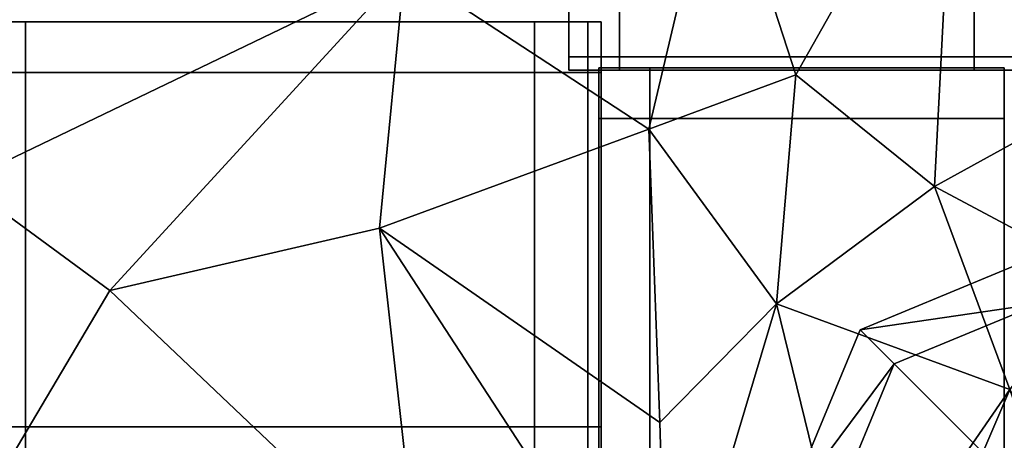
# Model space of a CAD drawing. Units: metres. Extents: x -0.9 to 0.9, y -0.46 to 0.45.
# Drawn here: x 0.81 to 0.84, y -0.41 to -0.4 of the extents above; entities that cross this region are included whole.
import ezdxf

# ---------------------------------------------------------------- set-up
doc = ezdxf.new("R2010")
doc.units = ezdxf.units.M
doc.header["$MEASUREMENT"] = 0
for name, color, linetype, true_color in [('Layer001', 7, 'Continuous', 0x876e08), ('Layer002', 7, 'Continuous', 0xb89be5), ('Layer003', 7, 'Continuous', 0xe4d699)]:
    doc.layers.add(name, color=color, linetype=linetype, true_color=true_color)

# ---------------------------------------------------------------- blocks, each defined once
blk = doc.blocks.new('d7865aa7-e510-427d-8383-2b8a3c3f6494')
at = {"layer": 'Layer001', "color": 133, "true_color": 0x57e0c6, "invisible_edges": 12}
for points in [[(0.697757, 1.604585, 0.136261), (0.805745, 1.604585, 0.136261), (0.805745, 1.604585, 0.134455)], [(0.697757, 1.604585, 0.134455), (0.805745, 1.604585, 0.134455), (0.805745, 1.602779, 0.134455)], [(0.697757, 1.604585, 0.155432), (0.805745, 1.604585, 0.155432), (0.805745, 1.604585, 0.136261)], [(0.805745, 1.604585, 0.136261), (0.697757, 1.604585, 0.136261), (0.697757, 1.604585, 0.155432)], [(0.697757, 1.602779, 0.169419), (0.805745, 1.602779, 0.169419), (0.805745, 1.604585, 0.169419)], [(0.697757, 1.604585, 0.167613), (0.805745, 1.604585, 0.167613), (0.805745, 1.604585, 0.155432)], [(0.805745, 1.604585, 0.134455), (0.697757, 1.604585, 0.134455), (0.697757, 1.604585, 0.136261)], [(0.697757, 1.604585, 0.169419), (0.805745, 1.604585, 0.169419), (0.805745, 1.604585, 0.167613)], [(0.805745, 1.604585, 0.155432), (0.697757, 1.604585, 0.155432), (0.697757, 1.604585, 0.167613)], [(0.805745, 1.604585, 0.169419), (0.697757, 1.604585, 0.169419), (0.697757, 1.602779, 0.169419)], [(0.805745, 1.604585, 0.167613), (0.697757, 1.604585, 0.167613), (0.697757, 1.604585, 0.169419)], [(0.805745, 1.602779, 0.134455), (0.697757, 1.602779, 0.134455), (0.697757, 1.604585, 0.134455)], [(0.82387, 1.602779, 0.134455), (0.805745, 1.602779, 0.134455), (0.805745, 1.604585, 0.134455)], [(0.82387, 1.604585, 0.136261), (0.805745, 1.604585, 0.136261), (0.805745, 1.604585, 0.155432)], [(0.82387, 1.604585, 0.169419), (0.805745, 1.604585, 0.169419), (0.805745, 1.602779, 0.169419)], [(0.82387, 1.604585, 0.167613), (0.805745, 1.604585, 0.167613), (0.805745, 1.604585, 0.169419)], [(0.82387, 1.604585, 0.155432), (0.805745, 1.604585, 0.155432), (0.805745, 1.604585, 0.167613)], [(0.82387, 1.604585, 0.134455), (0.805745, 1.604585, 0.134455), (0.805745, 1.604585, 0.136261)], [(0.805745, 1.604585, 0.167613), (0.82387, 1.604585, 0.167613), (0.82387, 1.604585, 0.155432)], [(0.805745, 1.604585, 0.134455), (0.82387, 1.604585, 0.134455), (0.82387, 1.602779, 0.134455)], [(0.805745, 1.604585, 0.136261), (0.82387, 1.604585, 0.136261), (0.82387, 1.604585, 0.134455)], [(0.805745, 1.604585, 0.155432), (0.82387, 1.604585, 0.155432), (0.82387, 1.604585, 0.136261)], [(0.805745, 1.604585, 0.169419), (0.82387, 1.604585, 0.169419), (0.82387, 1.604585, 0.167613)], [(0.805745, 1.602779, 0.169419), (0.82387, 1.602779, 0.169419), (0.82387, 1.604585, 0.169419)], [(0.805745, 1.590149, 0.134455), (0.697757, 1.590149, 0.134455), (0.697757, 1.602779, 0.134455)], [(0.697757, 1.602779, 0.134455), (0.805745, 1.602779, 0.134455), (0.805745, 1.590149, 0.134455)], [(0.697757, 1.590149, 0.169419), (0.805745, 1.590149, 0.169419), (0.805745, 1.602779, 0.169419)], [(0.805745, 1.602779, 0.169419), (0.697757, 1.602779, 0.169419), (0.697757, 1.590149, 0.169419)], [(0.805745, 1.590149, 0.169419), (0.82387, 1.590149, 0.169419), (0.82387, 1.602779, 0.169419)], [(0.82387, 1.590149, 0.134455), (0.805745, 1.590149, 0.134455), (0.805745, 1.602779, 0.134455)], [(0.805745, 1.602779, 0.134455), (0.82387, 1.602779, 0.134455), (0.82387, 1.590149, 0.134455)], [(0.82387, 1.602779, 0.169419), (0.805745, 1.602779, 0.169419), (0.805745, 1.590149, 0.169419)], [(0.805745, 1.590149, 0.169419), (0.697757, 1.590149, 0.169419), (0.697757, 1.570979, 0.169419)], [(0.697757, 1.570979, 0.169419), (0.805745, 1.570979, 0.169419), (0.805745, 1.590149, 0.169419)], [(0.805745, 1.575317, 0.140599), (0.697757, 1.575317, 0.140599), (0.697757, 1.590149, 0.134455)], [(0.697757, 1.590149, 0.134455), (0.805745, 1.590149, 0.134455), (0.805745, 1.575317, 0.140599)], [(0.82387, 1.590149, 0.169419), (0.805745, 1.590149, 0.169419), (0.805745, 1.570979, 0.169419)], [(0.805745, 1.570979, 0.169419), (0.82387, 1.570979, 0.169419), (0.82387, 1.590149, 0.169419)], [(0.805745, 1.590149, 0.134455), (0.82387, 1.590149, 0.134455), (0.82387, 1.575317, 0.140599)], [(0.82387, 1.575317, 0.140599), (0.805745, 1.575317, 0.140599), (0.805745, 1.590149, 0.134455)]]:
    blk.add_3dface(points, dxfattribs=at)
blk = doc.blocks.new('c831bde7-b4ef-47e8-a36c-7afbcb5eede4')
at = {"layer": 'Layer001', "color": 133, "true_color": 0x57e0c6, "invisible_edges": 12}
for points in [[(0.825087, 1.603332, 0.167613), (0.825087, 1.603332, 0.169419), (0.825087, 1.605236, 0.169419)], [(0.825087, 1.605236, 0.167613), (0.825087, 1.605236, 0.155432), (0.825087, 1.603332, 0.155432)], [(0.825087, 1.603332, 0.169419), (0.826893, 1.603332, 0.169419), (0.826893, 1.605236, 0.169419)], [(0.825087, 1.605236, 0.169419), (0.825087, 1.605236, 0.167613), (0.825087, 1.603332, 0.167613)], [(0.825087, 1.605236, 0.134455), (0.826893, 1.605236, 0.134455), (0.826893, 1.603332, 0.134455)], [(0.825087, 1.605236, 0.136261), (0.825087, 1.605236, 0.134455), (0.825087, 1.603332, 0.134455)], [(0.825087, 1.603332, 0.155432), (0.825087, 1.603332, 0.167613), (0.825087, 1.605236, 0.167613)], [(0.826893, 1.605236, 0.169419), (0.825087, 1.605236, 0.169419), (0.825087, 1.603332, 0.169419)], [(0.825087, 1.603332, 0.134455), (0.825087, 1.603332, 0.136261), (0.825087, 1.605236, 0.136261)], [(0.825087, 1.605236, 0.155432), (0.825087, 1.605236, 0.136261), (0.825087, 1.603332, 0.136261)], [(0.825087, 1.603332, 0.136261), (0.825087, 1.603332, 0.155432), (0.825087, 1.605236, 0.155432)], [(0.826893, 1.603332, 0.134455), (0.825087, 1.603332, 0.134455), (0.825087, 1.605236, 0.134455)], [(0.826893, 1.603332, 0.169419), (0.839523, 1.603332, 0.169419), (0.839523, 1.605236, 0.169419)], [(0.839523, 1.603332, 0.134455), (0.826893, 1.603332, 0.134455), (0.826893, 1.605236, 0.134455)], [(0.826893, 1.605236, 0.134455), (0.839523, 1.605236, 0.134455), (0.839523, 1.603332, 0.134455)], [(0.839523, 1.605236, 0.169419), (0.826893, 1.605236, 0.169419), (0.826893, 1.603332, 0.169419)], [(0.858694, 1.605236, 0.169419), (0.839523, 1.605236, 0.169419), (0.839523, 1.603332, 0.169419)], [(0.854356, 1.603332, 0.140599), (0.839523, 1.603332, 0.134455), (0.839523, 1.605236, 0.134455)], [(0.839523, 1.603332, 0.169419), (0.858694, 1.603332, 0.169419), (0.858694, 1.605236, 0.169419)], [(0.839523, 1.605236, 0.134455), (0.854356, 1.605236, 0.140599), (0.854356, 1.603332, 0.140599)], [(0.825775, 1.604585, 0.169419), (0.82387, 1.604585, 0.169419), (0.82387, 1.602779, 0.169419)], [(0.825775, 1.604585, 0.167613), (0.82387, 1.604585, 0.167613), (0.82387, 1.604585, 0.169419)], [(0.825775, 1.604585, 0.134455), (0.82387, 1.604585, 0.134455), (0.82387, 1.604585, 0.136261)], [(0.82387, 1.604585, 0.155432), (0.825775, 1.604585, 0.155432), (0.825775, 1.604585, 0.136261)], [(0.825775, 1.604585, 0.136261), (0.82387, 1.604585, 0.136261), (0.82387, 1.604585, 0.155432)], [(0.82387, 1.604585, 0.136261), (0.825775, 1.604585, 0.136261), (0.825775, 1.604585, 0.134455)], [(0.82387, 1.602779, 0.169419), (0.825775, 1.602779, 0.169419), (0.825775, 1.604585, 0.169419)], [(0.82387, 1.604585, 0.167613), (0.825775, 1.604585, 0.167613), (0.825775, 1.604585, 0.155432)], [(0.82387, 1.604585, 0.134455), (0.825775, 1.604585, 0.134455), (0.825775, 1.602779, 0.134455)], [(0.825775, 1.602779, 0.134455), (0.82387, 1.602779, 0.134455), (0.82387, 1.604585, 0.134455)], [(0.825775, 1.604585, 0.155432), (0.82387, 1.604585, 0.155432), (0.82387, 1.604585, 0.167613)], [(0.82387, 1.604585, 0.169419), (0.825775, 1.604585, 0.169419), (0.825775, 1.604585, 0.167613)], [(0.82624, 1.604585, 0.167613), (0.82624, 1.604585, 0.155432), (0.825775, 1.604585, 0.155432)], [(0.825775, 1.604585, 0.169419), (0.825775, 1.602779, 0.169419), (0.82624, 1.602779, 0.169419)], [(0.82624, 1.604585, 0.155432), (0.82624, 1.604585, 0.136261), (0.825775, 1.604585, 0.136261)], [(0.825775, 1.602779, 0.134455), (0.825775, 1.604585, 0.134455), (0.82624, 1.604585, 0.134455)], [(0.825775, 1.604585, 0.134455), (0.825775, 1.604585, 0.136261), (0.82624, 1.604585, 0.136261)], [(0.82624, 1.604585, 0.134455), (0.82624, 1.602779, 0.134455), (0.825775, 1.602779, 0.134455)], [(0.825775, 1.604585, 0.167613), (0.825775, 1.604585, 0.169419), (0.82624, 1.604585, 0.169419)], [(0.825775, 1.604585, 0.136261), (0.825775, 1.604585, 0.155432), (0.82624, 1.604585, 0.155432)], [(0.82624, 1.604585, 0.136261), (0.82624, 1.604585, 0.134455), (0.825775, 1.604585, 0.134455)], [(0.825775, 1.604585, 0.155432), (0.825775, 1.604585, 0.167613), (0.82624, 1.604585, 0.167613)], [(0.82624, 1.604585, 0.169419), (0.82624, 1.604585, 0.167613), (0.825775, 1.604585, 0.167613)], [(0.82624, 1.602779, 0.169419), (0.82624, 1.604585, 0.169419), (0.825775, 1.604585, 0.169419)], [(0.82624, 1.604119, 0.167613), (0.82624, 1.604119, 0.155432), (0.82624, 1.604585, 0.155432)], [(0.82624, 1.604585, 0.136261), (0.82624, 1.604585, 0.155432), (0.82624, 1.604119, 0.155432)], [(0.82624, 1.604585, 0.155432), (0.82624, 1.604585, 0.167613), (0.82624, 1.604119, 0.167613)], [(0.82624, 1.602779, 0.134455), (0.82624, 1.604585, 0.134455), (0.82624, 1.604119, 0.134921)], [(0.82624, 1.604585, 0.136261), (0.82624, 1.604119, 0.136261), (0.82624, 1.604119, 0.134921)], [(0.82624, 1.604119, 0.134921), (0.82624, 1.604585, 0.134455), (0.82624, 1.604585, 0.136261)], [(0.82624, 1.604119, 0.168953), (0.82624, 1.604119, 0.167613), (0.82624, 1.604585, 0.167613)], [(0.82624, 1.604119, 0.168953), (0.82624, 1.604585, 0.169419), (0.82624, 1.602779, 0.169419)], [(0.82624, 1.604585, 0.167613), (0.82624, 1.604585, 0.169419), (0.82624, 1.604119, 0.168953)], [(0.82624, 1.604119, 0.155432), (0.82624, 1.604119, 0.136261), (0.82624, 1.604585, 0.136261)], [(0.82624, 1.60398, 0.168814), (0.82624, 1.604119, 0.168953), (0.82624, 1.602779, 0.168953)], [(0.82624, 1.604119, 0.136261), (0.82624, 1.603374, 0.136261), (0.82624, 1.60398, 0.135061)], [(0.82624, 1.603374, 0.136261), (0.82624, 1.604119, 0.136261), (0.82624, 1.604119, 0.155432)], [(0.82624, 1.604119, 0.155432), (0.82624, 1.603374, 0.155432), (0.82624, 1.603374, 0.136261)], [(0.82624, 1.60398, 0.135061), (0.82624, 1.604119, 0.134921), (0.82624, 1.604119, 0.136261)], [(0.82624, 1.60398, 0.168814), (0.82624, 1.603374, 0.167613), (0.82624, 1.604119, 0.167613)], [(0.82624, 1.604119, 0.167613), (0.82624, 1.604119, 0.168953), (0.82624, 1.60398, 0.168814)], [(0.82624, 1.604119, 0.167613), (0.82624, 1.603374, 0.167613), (0.82624, 1.603374, 0.155432)], [(0.82624, 1.603374, 0.155432), (0.82624, 1.604119, 0.155432), (0.82624, 1.604119, 0.167613)], [(0.82624, 1.602779, 0.169419), (0.82624, 1.602779, 0.168953), (0.82624, 1.604119, 0.168953)], [(0.82624, 1.604119, 0.134921), (0.82624, 1.602779, 0.134921), (0.82624, 1.602779, 0.134455)], [(0.82624, 1.602779, 0.134921), (0.82624, 1.604119, 0.134921), (0.82624, 1.60398, 0.135061)], [(0.82624, 1.60398, 0.135061), (0.82624, 1.602779, 0.135666), (0.82624, 1.602779, 0.134921)], [(0.82624, 1.602779, 0.168953), (0.82624, 1.602779, 0.168208), (0.82624, 1.60398, 0.168814)], [(0.825087, 1.603332, 0.167613), (0.825087, 1.602866, 0.167613), (0.825087, 1.602866, 0.169419)], [(0.825087, 1.603332, 0.169419), (0.825087, 1.602866, 0.169419), (0.826893, 1.602866, 0.169419)], [(0.825087, 1.603332, 0.155432), (0.825087, 1.602866, 0.155432), (0.825087, 1.602866, 0.167613)], [(0.825087, 1.602866, 0.169419), (0.825087, 1.603332, 0.169419), (0.825087, 1.603332, 0.167613)], [(0.825087, 1.602866, 0.155432), (0.825087, 1.603332, 0.155432), (0.825087, 1.603332, 0.136261)], [(0.825087, 1.603332, 0.136261), (0.825087, 1.602866, 0.136261), (0.825087, 1.602866, 0.155432)], [(0.825087, 1.602866, 0.136261), (0.825087, 1.603332, 0.136261), (0.825087, 1.603332, 0.134455)], [(0.826893, 1.603332, 0.134455), (0.826893, 1.602866, 0.134455), (0.825087, 1.602866, 0.134455)], [(0.826893, 1.602866, 0.169419), (0.826893, 1.603332, 0.169419), (0.825087, 1.603332, 0.169419)], [(0.825087, 1.602866, 0.167613), (0.825087, 1.603332, 0.167613), (0.825087, 1.603332, 0.155432)], [(0.825087, 1.602866, 0.134455), (0.825087, 1.603332, 0.134455), (0.826893, 1.603332, 0.134455)], [(0.825087, 1.603332, 0.134455), (0.825087, 1.602866, 0.134455), (0.825087, 1.602866, 0.136261)], [(0.826893, 1.603332, 0.169419), (0.826893, 1.602866, 0.169419), (0.839523, 1.602866, 0.169419)], [(0.839523, 1.603332, 0.134455), (0.839523, 1.602866, 0.134455), (0.826893, 1.602866, 0.134455)], [(0.839523, 1.602866, 0.169419), (0.839523, 1.603332, 0.169419), (0.826893, 1.603332, 0.169419)], [(0.826893, 1.602866, 0.134455), (0.826893, 1.603332, 0.134455), (0.839523, 1.603332, 0.134455)], [(0.839523, 1.602866, 0.134455), (0.839523, 1.603332, 0.134455), (0.854356, 1.603332, 0.140599)], [(0.854356, 1.603332, 0.140599), (0.854356, 1.602866, 0.140599), (0.839523, 1.602866, 0.134455)], [(0.839523, 1.603332, 0.169419), (0.839523, 1.602866, 0.169419), (0.858694, 1.602866, 0.169419)], [(0.858694, 1.602866, 0.169419), (0.858694, 1.603332, 0.169419), (0.839523, 1.603332, 0.169419)], [(0.826167, 1.602943, 0.005679), (0.826167, 1.601137, 0.005679), (0.826167, 1.601137, 0.027286)], [(0.826167, 1.602943, 0.101855), (0.827972, 1.602943, 0.101855), (0.827972, 1.602943, 0.079954)], [(0.826167, 1.601137, 0.027286), (0.826167, 1.601137, 0.053189), (0.826167, 1.602943, 0.053189)], [(0.826167, 1.602943, 0.053189), (0.826167, 1.602943, 0.027286), (0.826167, 1.601137, 0.027286)], [(0.827972, 1.602943, 0.027286), (0.826167, 1.602943, 0.027286), (0.826167, 1.602943, 0.053189)], [(0.826167, 1.602943, 0.027286), (0.827972, 1.602943, 0.027286), (0.827972, 1.602943, 0.005679)], [(0.827972, 1.602943, 0.079954), (0.826167, 1.602943, 0.079954), (0.826167, 1.602943, 0.101855)], [(0.826167, 1.602943, 0.053189), (0.827972, 1.602943, 0.053189), (0.827972, 1.602943, 0.027286)], [(0.827972, 1.602943, 0.005679), (0.826167, 1.602943, 0.005679), (0.826167, 1.602943, 0.027286)], [(0.826167, 1.601137, 0.027286), (0.826167, 1.602943, 0.027286), (0.826167, 1.602943, 0.005679)], [(0.826167, 1.601137, 0.101855), (0.826167, 1.602943, 0.101855), (0.826167, 1.602943, 0.079954)], [(0.826167, 1.601137, 0.005679), (0.826167, 1.602943, 0.005679), (0.826167, 1.602943, 0.003873)], [(0.826167, 1.602943, 0.169346), (0.826167, 1.602943, 0.16754), (0.826167, 1.601137, 0.16754)], [(0.826167, 1.601137, 0.16754), (0.826167, 1.601137, 0.169346), (0.826167, 1.602943, 0.169346)], [(0.826167, 1.602943, 0.003873), (0.826167, 1.601137, 0.003873), (0.826167, 1.601137, 0.005679)], [(0.826167, 1.602943, 0.003873), (0.826167, 1.602943, 0.005679), (0.827972, 1.602943, 0.005679)], [(0.827972, 1.602943, 0.005679), (0.827972, 1.602943, 0.003873), (0.826167, 1.602943, 0.003873)], [(0.826167, 1.602943, 0.169346), (0.827972, 1.602943, 0.169346), (0.827972, 1.602943, 0.16754)], [(0.827972, 1.602943, 0.16754), (0.826167, 1.602943, 0.16754), (0.826167, 1.602943, 0.169346)], [(0.826167, 1.602943, 0.079954), (0.827972, 1.602943, 0.079954), (0.827972, 1.602943, 0.053189)], [(0.827972, 1.601137, 0.003873), (0.826167, 1.601137, 0.003873), (0.826167, 1.602943, 0.003873)], [(0.826167, 1.602943, 0.003873), (0.827972, 1.602943, 0.003873), (0.827972, 1.601137, 0.003873)], [(0.826167, 1.602943, 0.169346), (0.826167, 1.601137, 0.169346), (0.827972, 1.601137, 0.169346)], [(0.826167, 1.602943, 0.126549), (0.827972, 1.602943, 0.126549), (0.827972, 1.602943, 0.101855)], [(0.827972, 1.601137, 0.169346), (0.827972, 1.602943, 0.169346), (0.826167, 1.602943, 0.169346)], [(0.826167, 1.602943, 0.101855), (0.826167, 1.601137, 0.101855), (0.826167, 1.601137, 0.126549)], [(0.826167, 1.601137, 0.147045), (0.826167, 1.602943, 0.147045), (0.826167, 1.602943, 0.126549)], [(0.826167, 1.602943, 0.079954), (0.826167, 1.601137, 0.079954), (0.826167, 1.601137, 0.101855)], [(0.827972, 1.602943, 0.101855), (0.826167, 1.602943, 0.101855), (0.826167, 1.602943, 0.126549)], [(0.827972, 1.602943, 0.053189), (0.826167, 1.602943, 0.053189), (0.826167, 1.602943, 0.079954)], [(0.827972, 1.602943, 0.126549), (0.826167, 1.602943, 0.126549), (0.826167, 1.602943, 0.147045)], [(0.826167, 1.601137, 0.079954), (0.826167, 1.602943, 0.079954), (0.826167, 1.602943, 0.053189)], [(0.826167, 1.601137, 0.126549), (0.826167, 1.602943, 0.126549), (0.826167, 1.602943, 0.101855)], [(0.826167, 1.602943, 0.126549), (0.826167, 1.601137, 0.126549), (0.826167, 1.601137, 0.147045)], [(0.826167, 1.602943, 0.053189), (0.826167, 1.601137, 0.053189), (0.826167, 1.601137, 0.079954)], [(0.826167, 1.602943, 0.147045), (0.827972, 1.602943, 0.147045), (0.827972, 1.602943, 0.126549)], [(0.826167, 1.602943, 0.147045), (0.826167, 1.601137, 0.147045), (0.826167, 1.601137, 0.16754)], [(0.826167, 1.601137, 0.16754), (0.826167, 1.602943, 0.16754), (0.826167, 1.602943, 0.147045)], [(0.827972, 1.602943, 0.147045), (0.826167, 1.602943, 0.147045), (0.826167, 1.602943, 0.16754)], [(0.826167, 1.602943, 0.16754), (0.827972, 1.602943, 0.16754), (0.827972, 1.602943, 0.147045)], [(0.840602, 1.602943, 0.005679), (0.827972, 1.602943, 0.005679), (0.827972, 1.602943, 0.027286)], [(0.827972, 1.602943, 0.101855), (0.840602, 1.602943, 0.101855), (0.840602, 1.602943, 0.079954)], [(0.840602, 1.601137, 0.169346), (0.840602, 1.602943, 0.169346), (0.827972, 1.602943, 0.169346)], [(0.840602, 1.602943, 0.079954), (0.827972, 1.602943, 0.079954), (0.827972, 1.602943, 0.101855)], [(0.827972, 1.602943, 0.027286), (0.827972, 1.602943, 0.053189), (0.840602, 1.602943, 0.053189)], [(0.827972, 1.602943, 0.027286), (0.840602, 1.602943, 0.027286), (0.840602, 1.602943, 0.005679)], [(0.840602, 1.602943, 0.053189), (0.840602, 1.602943, 0.027286), (0.827972, 1.602943, 0.027286)], [(0.840602, 1.602943, 0.169346), (0.840602, 1.602943, 0.16754), (0.827972, 1.602943, 0.16754)], [(0.827972, 1.602943, 0.16754), (0.827972, 1.602943, 0.169346), (0.840602, 1.602943, 0.169346)], [(0.827972, 1.602943, 0.169346), (0.827972, 1.601137, 0.169346), (0.840602, 1.601137, 0.169346)], [(0.827972, 1.602943, 0.079954), (0.840602, 1.602943, 0.079954), (0.840602, 1.602943, 0.053189)], [(0.840602, 1.602943, 0.053189), (0.827972, 1.602943, 0.053189), (0.827972, 1.602943, 0.079954)], [(0.840602, 1.602943, 0.101855), (0.827972, 1.602943, 0.101855), (0.827972, 1.602943, 0.126549)], [(0.827972, 1.602943, 0.147045), (0.840602, 1.602943, 0.147045), (0.840602, 1.602943, 0.126549)], [(0.827972, 1.602943, 0.126549), (0.840602, 1.602943, 0.126549), (0.840602, 1.602943, 0.101855)], [(0.840602, 1.602943, 0.126549), (0.827972, 1.602943, 0.126549), (0.827972, 1.602943, 0.147045)], [(0.840602, 1.602943, 0.003873), (0.840602, 1.601137, 0.003873), (0.827972, 1.601137, 0.003873)], [(0.840602, 1.602943, 0.147045), (0.827972, 1.602943, 0.147045), (0.827972, 1.602943, 0.16754)], [(0.827972, 1.602943, 0.003873), (0.827972, 1.602943, 0.005679), (0.840602, 1.602943, 0.005679)], [(0.827972, 1.601137, 0.003873), (0.827972, 1.602943, 0.003873), (0.840602, 1.602943, 0.003873)], [(0.827972, 1.602943, 0.16754), (0.840602, 1.602943, 0.16754), (0.840602, 1.602943, 0.147045)], [(0.840602, 1.602943, 0.005679), (0.840602, 1.602943, 0.003873), (0.827972, 1.602943, 0.003873)], [(0.82387, 1.602779, 0.134455), (0.825775, 1.602779, 0.134455), (0.825775, 1.590149, 0.134455)], [(0.82387, 1.590149, 0.169419), (0.825775, 1.590149, 0.169419), (0.825775, 1.602779, 0.169419)], [(0.825775, 1.590149, 0.134455), (0.82387, 1.590149, 0.134455), (0.82387, 1.602779, 0.134455)], [(0.825775, 1.602779, 0.169419), (0.82387, 1.602779, 0.169419), (0.82387, 1.590149, 0.169419)], [(0.825087, 1.602866, 0.167613), (0.825553, 1.602866, 0.167613), (0.825553, 1.602866, 0.168953)], [(0.825553, 1.602866, 0.168953), (0.825087, 1.602866, 0.169419), (0.825087, 1.602866, 0.167613)], [(0.825087, 1.602866, 0.155432), (0.825553, 1.602866, 0.155432), (0.825553, 1.602866, 0.167613)], [(0.826893, 1.602866, 0.169419), (0.825087, 1.602866, 0.169419), (0.825553, 1.602866, 0.168953)], [(0.825553, 1.602866, 0.155432), (0.825087, 1.602866, 0.155432), (0.825087, 1.602866, 0.136261)], [(0.825087, 1.602866, 0.136261), (0.825087, 1.602866, 0.134455), (0.825553, 1.602866, 0.134921)], [(0.825553, 1.602866, 0.134921), (0.825087, 1.602866, 0.134455), (0.826893, 1.602866, 0.134455)], [(0.825087, 1.602866, 0.136261), (0.825553, 1.602866, 0.136261), (0.825553, 1.602866, 0.155432)], [(0.825553, 1.602866, 0.134921), (0.825553, 1.602866, 0.136261), (0.825087, 1.602866, 0.136261)], [(0.825553, 1.602866, 0.167613), (0.825087, 1.602866, 0.167613), (0.825087, 1.602866, 0.155432)], [(0.825553, 1.602866, 0.168953), (0.826893, 1.602866, 0.168953), (0.826893, 1.602866, 0.169419)], [(0.826893, 1.602866, 0.134455), (0.826893, 1.602866, 0.134921), (0.825553, 1.602866, 0.134921)], [(0.826893, 1.602866, 0.168953), (0.825553, 1.602866, 0.168953), (0.825693, 1.602866, 0.168814)], [(0.826298, 1.602866, 0.136261), (0.826298, 1.602866, 0.155432), (0.825553, 1.602866, 0.155432)], [(0.825693, 1.602866, 0.168814), (0.825553, 1.602866, 0.168953), (0.825553, 1.602866, 0.167613)], [(0.825553, 1.602866, 0.136261), (0.825553, 1.602866, 0.134921), (0.825693, 1.602866, 0.135061)], [(0.825553, 1.602866, 0.155432), (0.825553, 1.602866, 0.136261), (0.826298, 1.602866, 0.136261)], [(0.825553, 1.602866, 0.167613), (0.825553, 1.602866, 0.155432), (0.826298, 1.602866, 0.155432)], [(0.826298, 1.602866, 0.155432), (0.826298, 1.602866, 0.167613), (0.825553, 1.602866, 0.167613)], [(0.825693, 1.602866, 0.135061), (0.825553, 1.602866, 0.134921), (0.826893, 1.602866, 0.134921)], [(0.825553, 1.602866, 0.167613), (0.826298, 1.602866, 0.167613), (0.825693, 1.602866, 0.168814)], [(0.825693, 1.602866, 0.135061), (0.826298, 1.602866, 0.136261), (0.825553, 1.602866, 0.136261)], [(0.826893, 1.602866, 0.134921), (0.826893, 1.602866, 0.135666), (0.825693, 1.602866, 0.135061)], [(0.825693, 1.602866, 0.168814), (0.826893, 1.602866, 0.168208), (0.826893, 1.602866, 0.168953)], [(0.825775, 1.602779, 0.169419), (0.825775, 1.590149, 0.169419), (0.82624, 1.590149, 0.169419)], [(0.82624, 1.590149, 0.169419), (0.82624, 1.602779, 0.169419), (0.825775, 1.602779, 0.169419)], [(0.82624, 1.602779, 0.134455), (0.82624, 1.590149, 0.134455), (0.825775, 1.590149, 0.134455)], [(0.825775, 1.590149, 0.134455), (0.825775, 1.602779, 0.134455), (0.82624, 1.602779, 0.134455)], [(0.82624, 1.602779, 0.169419), (0.82624, 1.590149, 0.169419), (0.82624, 1.590149, 0.168953)], [(0.82624, 1.590149, 0.168953), (0.82624, 1.602779, 0.168953), (0.82624, 1.602779, 0.169419)], [(0.82624, 1.590149, 0.168953), (0.82624, 1.590149, 0.168208), (0.82624, 1.602779, 0.168208)], [(0.82624, 1.590381, 0.13562), (0.82624, 1.590242, 0.134921), (0.82624, 1.602779, 0.134921)], [(0.82624, 1.602779, 0.134921), (0.82624, 1.602779, 0.135666), (0.82624, 1.590381, 0.13562)], [(0.82624, 1.602779, 0.168208), (0.82624, 1.602779, 0.168953), (0.82624, 1.590149, 0.168953)], [(0.82624, 1.590242, 0.134921), (0.82624, 1.590149, 0.134455), (0.82624, 1.602779, 0.134455)], [(0.82624, 1.602779, 0.134455), (0.82624, 1.602779, 0.134921), (0.82624, 1.590242, 0.134921)], [(0.839523, 1.602866, 0.168953), (0.839523, 1.602866, 0.169419), (0.826893, 1.602866, 0.169419)], [(0.826893, 1.602866, 0.134455), (0.839523, 1.602866, 0.134455), (0.839431, 1.602866, 0.134921)], [(0.826893, 1.602866, 0.169419), (0.826893, 1.602866, 0.168953), (0.839523, 1.602866, 0.168953)], [(0.839431, 1.602866, 0.134921), (0.826893, 1.602866, 0.134921), (0.826893, 1.602866, 0.134455)], [(0.826893, 1.602866, 0.168208), (0.839523, 1.602866, 0.168208), (0.839523, 1.602866, 0.168953)], [(0.826893, 1.602866, 0.134921), (0.839431, 1.602866, 0.134921), (0.839292, 1.602866, 0.13562)], [(0.839523, 1.602866, 0.168953), (0.826893, 1.602866, 0.168953), (0.826893, 1.602866, 0.168208)], [(0.839292, 1.602866, 0.13562), (0.826893, 1.602866, 0.135666), (0.826893, 1.602866, 0.134921)], [(0.853565, 1.602866, 0.14139), (0.839292, 1.602866, 0.13562), (0.839431, 1.602866, 0.134921)], [(0.853999, 1.602866, 0.140956), (0.839431, 1.602866, 0.134921), (0.839523, 1.602866, 0.134455)], [(0.839431, 1.602866, 0.134921), (0.853999, 1.602866, 0.140956), (0.853565, 1.602866, 0.14139)], [(0.839523, 1.602866, 0.134455), (0.854356, 1.602866, 0.140599), (0.853999, 1.602866, 0.140956)], [(0.839523, 1.602866, 0.169419), (0.839523, 1.602866, 0.168953), (0.858694, 1.602866, 0.168953)], [(0.839523, 1.602866, 0.168208), (0.858694, 1.602866, 0.168208), (0.858694, 1.602866, 0.168953)], [(0.858694, 1.602866, 0.168953), (0.839523, 1.602866, 0.168953), (0.839523, 1.602866, 0.168208)], [(0.858694, 1.602866, 0.168953), (0.858694, 1.602866, 0.169419), (0.839523, 1.602866, 0.169419)], [(0.826167, 1.601137, 0.053189), (0.826167, 1.601137, 0.027286), (0.826167, 1.588956, 0.027286)], [(0.826167, 1.588956, 0.027286), (0.826167, 1.588956, 0.053189), (0.826167, 1.601137, 0.053189)], [(0.826167, 1.601137, 0.005679), (0.826167, 1.588956, 0.005679), (0.826167, 1.588956, 0.027286)], [(0.826167, 1.588956, 0.027286), (0.826167, 1.601137, 0.027286), (0.826167, 1.601137, 0.005679)], [(0.827972, 1.588956, 0.003873), (0.826167, 1.588956, 0.003873), (0.826167, 1.601137, 0.003873)], [(0.826167, 1.601137, 0.003873), (0.827972, 1.601137, 0.003873), (0.827972, 1.588956, 0.003873)], [(0.826167, 1.588956, 0.126549), (0.826167, 1.601137, 0.126549), (0.826167, 1.601137, 0.101855)], [(0.826167, 1.588956, 0.003873), (0.826167, 1.588956, 0.005679), (0.826167, 1.601137, 0.005679)], [(0.826167, 1.601137, 0.005679), (0.826167, 1.601137, 0.003873), (0.826167, 1.588956, 0.003873)], [(0.826167, 1.588956, 0.079954), (0.826167, 1.601137, 0.079954), (0.826167, 1.601137, 0.053189)], [(0.826167, 1.601137, 0.101855), (0.826167, 1.588956, 0.101855), (0.826167, 1.588956, 0.126549)], [(0.826167, 1.588956, 0.147045), (0.826167, 1.601137, 0.147045), (0.826167, 1.601137, 0.126549)], [(0.826167, 1.588956, 0.101855), (0.826167, 1.601137, 0.101855), (0.826167, 1.601137, 0.079954)], [(0.826167, 1.601137, 0.053189), (0.826167, 1.588956, 0.053189), (0.826167, 1.588956, 0.079954)], [(0.826167, 1.601137, 0.126549), (0.826167, 1.588956, 0.126549), (0.826167, 1.588956, 0.147045)], [(0.826167, 1.601137, 0.079954), (0.826167, 1.588956, 0.079954), (0.826167, 1.588956, 0.101855)], [(0.827972, 1.601137, 0.169346), (0.826167, 1.601137, 0.169346), (0.826167, 1.588956, 0.169346)], [(0.826167, 1.601137, 0.147045), (0.826167, 1.588956, 0.147045), (0.826167, 1.588956, 0.16754)], [(0.826167, 1.588956, 0.16754), (0.826167, 1.601137, 0.16754), (0.826167, 1.601137, 0.147045)], [(0.826167, 1.588956, 0.169346), (0.827972, 1.588956, 0.169346), (0.827972, 1.601137, 0.169346)], [(0.826167, 1.601137, 0.169346), (0.826167, 1.601137, 0.16754), (0.826167, 1.588956, 0.16754)], [(0.826167, 1.588956, 0.16754), (0.826167, 1.588956, 0.169346), (0.826167, 1.601137, 0.169346)], [(0.827972, 1.601137, 0.003873), (0.840602, 1.601137, 0.003873), (0.840602, 1.588956, 0.003873)], [(0.840602, 1.588956, 0.003873), (0.827972, 1.588956, 0.003873), (0.827972, 1.601137, 0.003873)], [(0.827972, 1.601137, 0.169346), (0.827972, 1.588956, 0.169346), (0.840602, 1.588956, 0.169346)], [(0.840602, 1.588956, 0.169346), (0.840602, 1.601137, 0.169346), (0.827972, 1.601137, 0.169346)], [(0.840602, 1.601137, 0.169346), (0.840602, 1.588956, 0.169346), (0.859773, 1.589315, 0.169346)], [(0.82624, 1.590242, 0.134921), (0.82624, 1.590381, 0.13562), (0.82624, 1.576108, 0.14139)], [(0.825775, 1.575317, 0.140599), (0.82387, 1.575317, 0.140599), (0.82387, 1.590149, 0.134455)], [(0.82387, 1.570979, 0.169419), (0.825775, 1.570979, 0.169419), (0.825775, 1.590149, 0.169419)], [(0.825775, 1.590149, 0.169419), (0.82387, 1.590149, 0.169419), (0.82387, 1.570979, 0.169419)], [(0.82387, 1.590149, 0.134455), (0.825775, 1.590149, 0.134455), (0.825775, 1.575317, 0.140599)], [(0.825775, 1.590149, 0.169419), (0.825775, 1.570979, 0.169419), (0.82624, 1.570979, 0.169419)], [(0.82624, 1.570979, 0.169419), (0.82624, 1.590149, 0.169419), (0.825775, 1.590149, 0.169419)], [(0.825775, 1.575317, 0.140599), (0.825775, 1.590149, 0.134455), (0.82624, 1.590149, 0.134455)], [(0.82624, 1.590149, 0.134455), (0.82624, 1.575317, 0.140599), (0.825775, 1.575317, 0.140599)], [(0.82624, 1.590149, 0.134455), (0.82624, 1.590242, 0.134921), (0.82624, 1.575673, 0.140956)], [(0.82624, 1.576108, 0.14139), (0.82624, 1.575673, 0.140956), (0.82624, 1.590242, 0.134921)], [(0.82624, 1.570979, 0.168953), (0.82624, 1.590149, 0.168953), (0.82624, 1.590149, 0.169419)], [(0.82624, 1.570979, 0.168953), (0.82624, 1.570979, 0.168208), (0.82624, 1.590149, 0.168208)], [(0.82624, 1.590149, 0.169419), (0.82624, 1.570979, 0.169419), (0.82624, 1.570979, 0.168953)], [(0.82624, 1.575673, 0.140956), (0.82624, 1.575317, 0.140599), (0.82624, 1.590149, 0.134455)], [(0.82624, 1.590149, 0.168208), (0.82624, 1.590149, 0.168953), (0.82624, 1.570979, 0.168953)]]:
    blk.add_3dface(points, dxfattribs=at)
blk.add_blockref('d7865aa7-e510-427d-8383-2b8a3c3f6494', (0, 0))
at = {"layer": 'Layer003', "color": 221, "true_color": 0xe5a6d7}
mesh = blk.add_polyface(dxfattribs=at)
corners = [(0.835466, 1.59361, 0.005294), (0.841878, 1.596266, 0.005294), (0.848289, 1.59361, 0.005294), (0.850944, 1.587199, 0.005294), (0.848289, 1.580788, 0.005294), (0.841878, 1.578132, 0.005294), (0.835466, 1.580788, 0.005294), (0.832811, 1.587199, 0.005294), (0.841878, 1.587199, 0.000005), (0.835466, 1.59361, 0.001592), (0.835466, 1.59361, 0.000005), (0.83668, 1.592396, 0.000005), (0.841878, 1.596266, 0.001592), (0.841878, 1.596266, 0.000005), (0.841878, 1.594549, 0.000005), (0.848289, 1.59361, 0.001592), (0.848289, 1.59361, 0.000005), (0.847074, 1.592396, 0.000005), (0.850944, 1.587199, 0.001592), (0.850944, 1.587199, 0.000005), (0.849227, 1.587199, 0.000005), (0.848289, 1.580788, 0.001592), (0.848289, 1.580788, 0.000005), (0.847074, 1.582002, 0.000005), (0.841878, 1.578132, 0.001592), (0.841878, 1.578132, 0.000005), (0.841878, 1.57985, 0.000005), (0.835466, 1.580788, 0.001592), (0.835466, 1.580788, 0.000005), (0.83668, 1.582002, 0.000005), (0.832811, 1.587199, 0.001592), (0.832811, 1.587199, 0.000005), (0.834528, 1.587199, 0.000005), (0.835466, 2.387486, 0.005294), (0.841878, 2.38483, 0.005294), (0.848289, 2.387486, 0.005294), (0.850944, 2.393897, 0.005294), (0.848289, 2.400308, 0.005294), (0.841878, 2.402964, 0.005294), (0.835466, 2.400308, 0.005294), (0.832811, 2.393897, 0.005294), (0.841878, 2.393897, 0.000005), (0.835466, 2.387486, 0.001592), (0.835466, 2.387486, 0.000005), (0.83668, 2.3887, 0.000005), (0.841878, 2.38483, 0.001592), (0.841878, 2.38483, 0.000005), (0.841878, 2.386547, 0.000005), (0.848289, 2.387486, 0.001592), (0.848289, 2.387486, 0.000005), (0.847074, 2.3887, 0.000005), (0.850944, 2.393897, 0.001592), (0.850944, 2.393897, 0.000005), (0.849227, 2.393897, 0.000005), (0.848289, 2.400308, 0.001592), (0.848289, 2.400308, 0.000005), (0.847074, 2.399094, 0.000005), (0.841878, 2.402964, 0.001592), (0.841878, 2.402964, 0.000005), (0.841878, 2.401247, 0.000005), (0.835466, 2.400308, 0.001592), (0.835466, 2.400308, 0.000005), (0.83668, 2.399094, 0.000005), (0.832811, 2.393897, 0.001592), (0.832811, 2.393897, 0.000005), (0.834528, 2.393897, 0.000005), (-0.838055, 1.59361, 0.005294), (-0.844466, 1.596266, 0.005294), (-0.850878, 1.59361, 0.005294), (-0.853533, 1.587199, 0.005294), (-0.850878, 1.580788, 0.005294), (-0.844466, 1.578132, 0.005294), (-0.838055, 1.580788, 0.005294), (-0.8354, 1.587199, 0.005294), (-0.844466, 1.587199, 0.000005), (-0.838055, 1.59361, 0.001592), (-0.838055, 1.59361, 0.000005), (-0.839269, 1.592396, 0.000005), (-0.844466, 1.596266, 0.001592), (-0.844466, 1.596266, 0.000005), (-0.844466, 1.594549, 0.000005), (-0.850878, 1.59361, 0.001592), (-0.850878, 1.59361, 0.000005), (-0.849663, 1.592396, 0.000005), (-0.853533, 1.587199, 0.001592), (-0.853533, 1.587199, 0.000005), (-0.851816, 1.587199, 0.000005), (-0.850878, 1.580788, 0.001592), (-0.850878, 1.580788, 0.000005), (-0.849663, 1.582002, 0.000005), (-0.844466, 1.578132, 0.001592), (-0.844466, 1.578132, 0.000005), (-0.844466, 1.57985, 0.000005), (-0.838055, 1.580788, 0.001592), (-0.838055, 1.580788, 0.000005), (-0.839269, 1.582002, 0.000005), (-0.8354, 1.587199, 0.001592), (-0.8354, 1.587199, 0.000005), (-0.837117, 1.587199, 0.000005), (-0.838055, 2.387486, 0.005294), (-0.844466, 2.38483, 0.005294), (-0.850878, 2.387486, 0.005294), (-0.853533, 2.393897, 0.005294), (-0.850878, 2.400308, 0.005294), (-0.844466, 2.402964, 0.005294), (-0.838055, 2.400308, 0.005294), (-0.8354, 2.393897, 0.005294), (-0.844466, 2.393897, 0.000005), (-0.838055, 2.387486, 0.001592), (-0.838055, 2.387486, 0.000005), (-0.839269, 2.3887, 0.000005), (-0.844466, 2.38483, 0.001592), (-0.844466, 2.38483, 0.000005), (-0.844466, 2.386547, 0.000005), (-0.850878, 2.387486, 0.001592), (-0.850878, 2.387486, 0.000005), (-0.849663, 2.3887, 0.000005), (-0.853533, 2.393897, 0.001592), (-0.853533, 2.393897, 0.000005), (-0.851816, 2.393897, 0.000005), (-0.850878, 2.400308, 0.001592), (-0.850878, 2.400308, 0.000005), (-0.849663, 2.399094, 0.000005), (-0.844466, 2.402964, 0.001592), (-0.844466, 2.402964, 0.000005), (-0.844466, 2.401247, 0.000005), (-0.838055, 2.400308, 0.001592), (-0.838055, 2.400308, 0.000005), (-0.839269, 2.399094, 0.000005), (-0.8354, 2.393897, 0.001592), (-0.8354, 2.393897, 0.000005), (-0.837117, 2.393897, 0.000005)]
mesh.append_faces([[corners[k] for k in face] for face in [(14, 8, 11), (17, 8, 14), (20, 8, 17), (23, 8, 20), (26, 8, 23), (29, 8, 26), (32, 8, 29), (11, 8, 32), (47, 44, 41), (50, 47, 41), (53, 50, 41), (56, 53, 41), (59, 56, 41), (62, 59, 41), (65, 62, 41), (44, 65, 41), (80, 77, 74), (83, 80, 74), (86, 83, 74), (89, 86, 74), (92, 89, 74), (95, 92, 74), (98, 95, 74), (77, 98, 74), (113, 107, 110), (116, 107, 113), (119, 107, 116), (122, 107, 119), (125, 107, 122), (128, 107, 125), (131, 107, 128), (110, 107, 131)]], dxfattribs={"color": 221})
mesh.append_faces([[corners[k] for k in face] for face in [(12, 9, 0), (0, 1, 12), (15, 12, 1), (1, 2, 15), (2, 3, 18), (18, 15, 2), (18, 3, 4), (4, 21, 18), (5, 24, 21), (21, 4, 5), (5, 6, 27), (27, 24, 5), (30, 27, 6), (6, 7, 30), (9, 30, 7), (7, 0, 9), (12, 13, 10), (10, 9, 12), (10, 13, 14), (14, 11, 10), (15, 16, 13), (13, 12, 15), (16, 17, 14), (14, 13, 16), (15, 18, 19), (19, 16, 15), (16, 19, 20), (20, 17, 16), (22, 19, 18), (18, 21, 22), (23, 20, 19), (19, 22, 23), (22, 21, 24), (24, 25, 22), (26, 23, 22), (22, 25, 26), (24, 27, 28), (28, 25, 24), (28, 29, 26), (26, 25, 28), (30, 31, 28), (28, 27, 30), (32, 29, 28), (28, 31, 32), (31, 10, 11), (11, 32, 31), (30, 9, 10), (10, 31, 30), (45, 34, 33), (33, 42, 45), (34, 45, 48), (48, 35, 34), (35, 48, 51), (51, 36, 35), (36, 51, 54), (54, 37, 36), (38, 37, 54), (54, 57, 38), (38, 57, 60), (60, 39, 38), (63, 40, 39), (39, 60, 63), (33, 40, 63), (63, 42, 33), (43, 46, 45), (45, 42, 43), (44, 47, 46), (46, 43, 44), (46, 49, 48), (48, 45, 46), (46, 47, 50), (50, 49, 46), (49, 52, 51), (51, 48, 49), (50, 53, 52), (52, 49, 50), (52, 55, 54), (54, 51, 52), (52, 53, 56), (56, 55, 52), (55, 58, 57), (57, 54, 55), (55, 56, 59), (59, 58, 55), (58, 61, 60), (60, 57, 58), (59, 62, 61), (61, 58, 59), (61, 64, 63), (63, 60, 61), (62, 65, 64), (64, 61, 62), (64, 65, 44), (44, 43, 64), (42, 63, 64), (64, 43, 42), (67, 66, 75), (75, 78, 67), (78, 81, 68), (68, 67, 78), (68, 81, 84), (84, 69, 68), (69, 84, 87), (87, 70, 69), (70, 87, 90), (90, 71, 70), (71, 90, 93), (93, 72, 71), (72, 93, 96), (96, 73, 72), (73, 96, 75), (75, 66, 73), (76, 79, 78), (78, 75, 76), (76, 77, 80), (80, 79, 76), (79, 82, 81), (81, 78, 79), (80, 83, 82), (82, 79, 80), (84, 81, 82), (82, 85, 84), (82, 83, 86), (86, 85, 82), (88, 87, 84), (84, 85, 88), (86, 89, 88), (88, 85, 86), (90, 87, 88), (88, 91, 90), (92, 91, 88), (88, 89, 92), (93, 90, 91), (91, 94, 93), (95, 94, 91), (91, 92, 95), (96, 93, 94), (94, 97, 96), (97, 94, 95), (95, 98, 97), (97, 98, 77), (77, 76, 97), (75, 96, 97), (97, 76, 75), (100, 111, 108), (108, 99, 100), (114, 111, 100), (100, 101, 114), (101, 102, 117), (117, 114, 101), (117, 102, 103), (103, 120, 117), (120, 103, 104), (104, 123, 120), (105, 126, 123), (123, 104, 105), (126, 105, 106), (106, 129, 126), (106, 99, 108), (108, 129, 106), (109, 108, 111), (111, 112, 109), (112, 113, 110), (110, 109, 112), (112, 111, 114), (114, 115, 112), (113, 112, 115), (115, 116, 113), (117, 118, 115), (115, 114, 117), (119, 116, 115), (115, 118, 119), (121, 118, 117), (117, 120, 121), (121, 122, 119), (119, 118, 121), (120, 123, 124), (124, 121, 120), (121, 124, 125), (125, 122, 121), (126, 127, 124), (124, 123, 126), (127, 128, 125), (125, 124, 127), (126, 129, 130), (130, 127, 126), (128, 127, 130), (130, 131, 128), (130, 109, 110), (110, 131, 130), (109, 130, 129), (129, 108, 109)]], dxfattribs={"vtx2": -1, "color": 221})
blk = doc.blocks.new('bfce1b1d-7bbc-403e-8db3-6fb490f214b9')
blk.add_blockref('c831bde7-b4ef-47e8-a36c-7afbcb5eede4', (0, -2))
at = {"layer": 'Layer002', "color": 253, "true_color": 0xae9c87}
mesh = blk.add_polyface(dxfattribs=at)
corners = [(0.804955, -0.373776, 0.413781), (0.819138, -0.380284, 0.410914), (0.826084, -0.365782, 0.409743), (0.807141, -0.420571, 0.405977), (0.802763, -0.428798, 0.402645), (0.81906, -0.428103, 0.399388), (0.806303, -0.385924, 0.413137), (0.806841, -0.357734, 0.412623), (0.806873, -0.366753, 0.41331), (0.817891, -0.354706, 0.410163), (0.808746, -0.404987, 0.41018), (0.804417, -0.412292, 0.409195), (0.819764, -0.415448, 0.405059), (0.819237, -0.393535, 0.409828), (0.789561, -0.426994, 0.40544), (0.816876, -0.421681, 0.403217), (0.803491, -0.401125, 0.411817), (0.827606, -0.428623, 0.397936), (0.818934, -0.430858, 0.397353), (0.818476, -0.433304, 0.39475), (0.827608, -0.424425, 0.400811), (0.787351, -0.431505, 0.402964), (0.805325, -0.434607, 0.397565), (0.818353, -0.402771, 0.408459), (0.828591, -0.418501, 0.403183), (0.789572, -0.366925, 0.416133), (0.789664, -0.420656, 0.408294), (0.830408, -0.388781, 0.40849), (0.788234, -0.385924, 0.415867), (0.782734, -0.374715, 0.417053), (0.827941, -0.399236, 0.407799), (0.785801, -0.401663, 0.413876), (0.789762, -0.43756, 0.169019), (0.79511, -0.429814, 0.168643), (0.847942, -0.427351, 0.168641), (0.7851, -0.363033, 0.416421)]
mesh.append_faces([[corners[k] for k in face] for face in [(0, 1, 2), (3, 4, 5), (6, 1, 0), (7, 8, 9), (10, 11, 12), (13, 1, 6), (14, 4, 3), (3, 5, 15), (12, 11, 3), (13, 6, 16), (13, 16, 10), (17, 18, 19), (15, 5, 20), (21, 22, 4), (4, 22, 18), (23, 12, 24), (25, 8, 7), (11, 26, 3), (26, 14, 3), (27, 1, 13), (16, 11, 10), (16, 6, 28), (6, 0, 28), (3, 15, 12), (24, 12, 15), (29, 0, 25), (8, 2, 9), (8, 0, 2), (25, 0, 8), (30, 13, 23), (14, 21, 4), (23, 10, 12), (13, 10, 23), (17, 5, 18), (4, 18, 5), (16, 28, 31), (16, 31, 11), (32, 33, 34), (35, 25, 7)]], dxfattribs={"color": 253})
mesh = blk.add_polyface(dxfattribs=at)
corners = [(0.851125, -0.358754, 0.400504), (0.835239, -0.359463, 0.407009), (0.839751, -0.366734, 0.405882), (0.85316, -0.390249, 0.398253), (0.855398, -0.376023, 0.397934), (0.853477, -0.368193, 0.399344), (0.857785, -0.359983, 0.395787), (0.855167, -0.358918, 0.398041), (0.861474, -0.373369, 0.392405), (0.860408, -0.368157, 0.393962), (0.857631, -0.376414, 0.395803), (0.833441, -0.36765, 0.408034), (0.826772, -0.378129, 0.409768), (0.836292, -0.37717, 0.407286), (0.842402, -0.378691, 0.404928), (0.860159, -0.387603, 0.391934), (0.856824, -0.386772, 0.395747), (0.830408, -0.388781, 0.40849), (0.833183, -0.39731, 0.406837), (0.83884, -0.387264, 0.406014), (0.860665, -0.384403, 0.390848), (0.826084, -0.365782, 0.409743), (0.845624, -0.397154, 0.40196), (0.859141, -0.397875, 0.390418), (0.862596, -0.377962, 0.39042), (0.857791, -0.39376, 0.393626), (0.82826, -0.357012, 0.408654), (0.858414, -0.362251, 0.395646), (0.861089, -0.389764, 0.390332), (0.8593, -0.392878, 0.391486), (0.819138, -0.380284, 0.410914), (0.861263, -0.356917, 0.392428), (0.817891, -0.354706, 0.410163)]
mesh.append_faces([[corners[k] for k in face] for face in [(0, 1, 2), (3, 4, 5), (4, 6, 7), (8, 9, 10), (11, 12, 13), (3, 5, 14), (15, 8, 16), (17, 18, 19), (20, 8, 15), (0, 2, 14), (19, 13, 17), (11, 21, 12), (12, 17, 13), (14, 5, 0), (16, 8, 10), (16, 4, 3), (3, 14, 22), (23, 24, 20), (14, 19, 22), (14, 13, 19), (25, 15, 16), (26, 21, 11), (16, 10, 4), (4, 10, 6), (2, 11, 13), (2, 13, 14), (27, 6, 10), (28, 24, 23), (5, 7, 0), (4, 7, 5), (29, 20, 15), (1, 11, 2), (26, 11, 1), (21, 30, 12), (12, 30, 17), (9, 27, 10), (9, 31, 27), (26, 32, 21)]], dxfattribs={"color": 253})
mesh = blk.add_polyface(dxfattribs=at)
corners = [(0.84404, -0.404438, 0.401451), (0.843277, -0.412919, 0.399597), (0.848714, -0.404845, 0.398417), (0.835355, -0.421248, 0.400269), (0.843901, -0.417416, 0.397285), (0.840798, -0.408513, 0.402106), (0.856269, -0.409965, 0.38889), (0.849826, -0.420956, 0.389184), (0.855825, -0.413962, 0.386956), (0.827941, -0.399236, 0.407799), (0.818353, -0.402771, 0.408459), (0.82833, -0.40969, 0.405707), (0.832485, -0.405466, 0.405669), (0.835221, -0.416617, 0.40208), (0.845624, -0.397154, 0.40196), (0.83884, -0.387264, 0.406014), (0.838117, -0.401279, 0.404643), (0.851438, -0.413872, 0.392195), (0.85373, -0.401889, 0.395229), (0.847592, -0.415983, 0.394833), (0.833183, -0.39731, 0.406837), (0.830408, -0.388781, 0.40849), (0.828591, -0.418501, 0.403183), (0.849626, -0.418224, 0.390613), (0.855574, -0.405518, 0.39057), (0.851042, -0.417339, 0.39009), (0.850874, -0.40795, 0.39539), (0.847747, -0.420204, 0.391836), (0.844324, -0.419075, 0.395451), (0.854177, -0.398392, 0.395649), (0.85316, -0.390249, 0.398253), (0.847876, -0.420464, 0.390223), (0.819237, -0.393535, 0.409828), (0.855703, -0.401678, 0.393438)]
mesh.append_faces([[corners[k] for k in face] for face in [(0, 1, 2), (3, 4, 5), (6, 7, 8), (9, 10, 11), (5, 12, 13), (14, 15, 16), (17, 18, 19), (20, 21, 9), (12, 22, 13), (17, 23, 24), (6, 25, 7), (0, 2, 14), (14, 16, 0), (1, 26, 2), (20, 9, 12), (16, 12, 5), (11, 10, 22), (19, 27, 17), (4, 28, 26), (2, 29, 30), (2, 26, 29), (14, 2, 30), (18, 29, 26), (24, 31, 25), (19, 26, 28), (19, 18, 26), (5, 4, 1), (4, 26, 1), (3, 5, 13), (21, 32, 9), (12, 11, 22), (12, 9, 11), (23, 31, 24), (15, 20, 16), (16, 20, 12), (33, 18, 17), (1, 0, 5), (0, 16, 5)]], dxfattribs={"color": 253})

msp = doc.modelspace()

# ---------------------------------------------------------------- block references
msp.add_blockref('bfce1b1d-7bbc-403e-8db3-6fb490f214b9', (0, 0))

doc.saveas('drawing.dxf')
